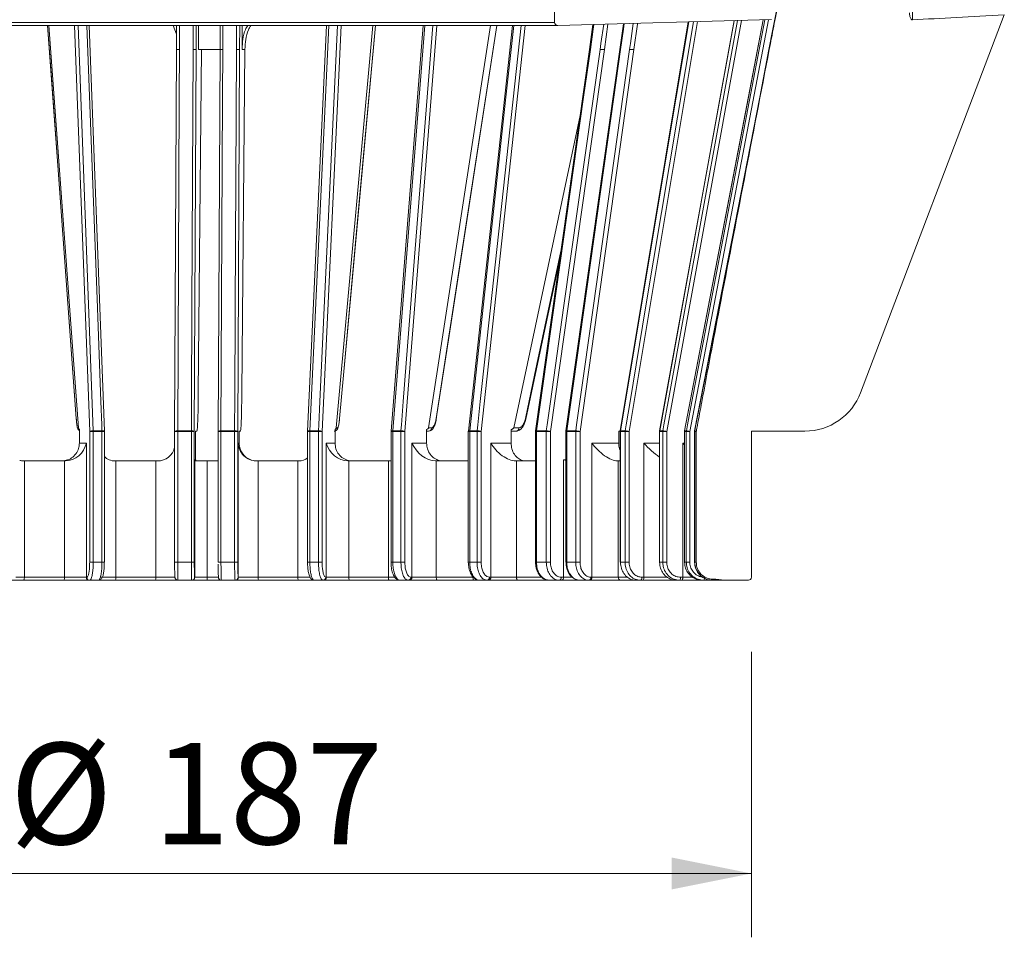
# Model space of a CAD drawing. Units: millimetres. Extents: x 100 to 724, y -1 to 752.
# Drawn here: x 448 to 613, y 506 to 660 of the extents above; entities that cross this region are included whole.
import ezdxf

# ---------------------------------------------------------------- set-up
doc = ezdxf.new("R2010")
doc.units = ezdxf.units.MM
doc.header["$LTSCALE"] = 10.7
doc.styles.add('SLDTEXTSTYLE0', font='TXT', dxfattribs={"width": 0.605})
doc.dimstyles.new('SLDDIMSTYLE0', dxfattribs={"dimtxt": 16.488606, "dimasz": 13.375, "dimexe": 0, "dimexo": 0.0625, "dimgap": 4.122151, "dimtad": 1, "dimdec": 0, "dimrnd": 1e-09, "dimzin": 12, "dimdsep": 46, "dimtxsty": 'SLDTEXTSTYLE0', "dimsah": 1, "dimcen": 0.09, "dimadec": 0, "dimazin": 3, "dimtfac": 1, "dimtdec": 0, "dimtofl": 0, "dimtmove": 0, "dimatfit": 3, "dimfxl": 0, "dimfrac": 2, "dimtolj": 1, "dimtzin": 12, "dimarcsym": 0})

# ---------------------------------------------------------------- blocks, each defined once
blk = doc.blocks.new('_D_7')
at = {"color": 7, "linetype": 'Continuous', "lineweight": 18}
for p, q in [((383.42, 553.38), (383.42, 505.99)), ((570.42, 553.84), (570.42, 505.99)), ((570.42, 516.69), (383.42, 516.69))]:
    blk.add_line(p, q, dxfattribs=at)
for points in [[(383.42, 516.69), (396.8, 514.02), (396.8, 519.37)], [(570.42, 516.69), (557.05, 519.37), (557.05, 514.02)]]:
    blk.add_solid(points, dxfattribs=at)
at = {"color": 7, "linetype": 'Continuous', "lineweight": 18, "char_height": 16.986, "attachment_point": 1, "style": 'SLDTEXTSTYLE0'}
for s, insert in [('%%c', (446.02, 538.59)), ('187', (470.08, 538.59))]:
    blk.add_mtext(s, dxfattribs=dict(at, insert=insert))

msp = doc.modelspace()

# ---------------------------------------------------------------- linework, layer by layer
at = {"color": 7, "linetype": 'Continuous', "lineweight": 18}
for p, q in [((537.42, 659.37), (537.42, 663.86)), ((588.72, 597.3), (612.82, 660.64)), ((415.92, 658.87), (537.92, 658.87)), ((416.42, 659.37), (537.42, 659.37)), ((452.62, 658.87), (457.56, 591.43)), ((461.91, 590.83), (459.36, 658.87)), ((473.42, 658.87), (474.01, 657.44)), ((474, 654.86), (474.02, 658.87)), ((477.71, 654.86), (477.71, 658.87)), ((481.32, 658.87), (481.3, 654.86)), ((485.01, 654.86), (485.01, 658.87)), ((499.17, 658.87), (495.99, 590.83)), ((500.78, 591.43), (506.94, 658.87)), ((515.35, 658.87), (509.98, 590.85)), ((516.28, 591.43), (526.67, 658.87)), ((530.34, 658.87), (522.95, 590.86)), ((537.94, 658.87), (573.76, 659.85)), ((543.84, 659.03), (543.25, 654.86)), ((548.96, 659.17), (548.35, 654.86)), ((559.83, 659.47), (548.39, 590.89)), ((567.5, 659.67), (555, 590.9)), ((572.38, 659.81), (559.21, 590.9)), ((473.69, 590.81), (474, 654.86)), ((477.3, 654.86), (476.99, 590.81)), ((478.2, 654.86), (477.66, 597.3)), ((477.71, 654.86), (481.39, 654.86)), ((481.3, 654.86), (480.99, 590.81)), ((484.59, 654.86), (484.29, 590.81)), ((485.49, 654.86), (484.96, 597.3)), ((485.01, 654.86), (485.49, 654.86)), ((543.25, 654.86), (534.21, 590.88)), ((545.75, 654.86), (536.71, 590.81)), ((548.35, 654.86), (539.32, 590.88)), ((550.72, 654.86), (541.68, 590.81)), ((573.39, 654.86), (573.41, 654.86)), ((530.57, 591.43), (541.69, 643.79)), ((457.2, 592.97), (457.2, 592.96)), ((501.35, 592.95), (501.35, 592.97)), ((457.72, 588.86), (457.72, 591.12)), ((500.59, 591.12), (500.59, 588.86)), ((515.95, 591.12), (515.95, 588.86)), ((530.12, 591.12), (530.12, 588.86)), ((459.45, 590.81), (460.04, 590.81)), ((459.45, 568.86), (459.45, 590.81)), ((460.04, 590.9), (461.5, 590.9)), ((460.04, 590.81), (460.04, 568.86)), ((461.5, 590.81), (460.04, 590.81)), ((461.5, 568.86), (461.5, 590.81)), ((461.91, 568.86), (461.91, 590.81)), ((473.69, 590.81), (473.69, 568.86)), ((473.69, 590.81), (473.69, 590.81)), ((474.21, 590.9), (476.5, 590.9)), ((474.21, 590.81), (474.21, 568.86)), ((476.5, 590.81), (474.21, 590.81)), ((476.5, 590.81), (476.5, 590.9)), ((476.5, 568.86), (476.5, 590.81)), ((476.99, 590.81), (476.5, 590.81)), ((476.99, 590.81), (476.99, 568.86)), ((477.43, 590.86), (477.21, 590.86)), ((477.21, 590.86), (477.21, 586.06)), ((480.99, 590.81), (480.99, 568.86)), ((480.99, 590.81), (480.99, 590.81)), ((481.46, 590.9), (483.75, 590.9)), ((483.75, 590.81), (481.46, 590.81)), ((481.46, 590.81), (481.46, 568.86)), ((483.75, 568.86), (483.75, 590.81)), ((484.29, 590.81), (483.75, 590.81)), ((484.29, 590.81), (484.29, 568.86)), ((484.73, 590.86), (484.51, 590.86)), ((484.51, 590.86), (484.51, 588.86)), ((495.99, 590.81), (495.99, 568.86)), ((496.37, 590.9), (497.82, 590.9)), ((497.82, 590.81), (496.37, 590.81)), ((496.37, 590.81), (496.37, 568.86)), ((498.43, 590.81), (497.82, 590.81)), ((497.82, 568.86), (497.82, 590.81)), ((498.43, 590.81), (498.43, 568.86)), ((509.98, 590.81), (509.98, 568.86)), ((510.28, 590.9), (511.64, 590.9)), ((511.64, 590.81), (510.28, 590.81)), ((510.28, 590.81), (510.28, 568.86)), ((511.64, 590.81), (512.3, 590.81)), ((511.64, 568.86), (511.64, 590.81)), ((512.3, 590.81), (512.3, 568.86)), ((516.26, 590.86), (515.95, 590.86)), ((522.94, 590.81), (522.94, 568.86)), ((523.17, 590.9), (524.41, 590.9)), ((524.41, 590.81), (523.17, 590.81)), ((523.17, 590.81), (523.17, 568.86)), ((524.41, 568.86), (524.41, 590.81)), ((524.41, 590.81), (525.1, 590.81)), ((525.1, 590.81), (525.1, 568.86)), ((530.91, 590.86), (530.12, 590.86)), ((534.21, 590.81), (534.21, 568.86)), ((536.02, 590.81), (534.37, 590.81)), ((534.37, 590.81), (534.37, 568.86)), ((534.38, 590.9), (536.02, 590.9)), ((536.02, 568.86), (536.02, 590.81)), ((536.02, 590.81), (536.71, 590.81)), ((536.71, 590.81), (536.71, 568.86)), ((539.32, 590.81), (539.32, 568.86)), ((540.95, 590.81), (539.44, 590.81)), ((539.44, 590.81), (539.44, 568.86)), ((539.45, 590.9), (540.96, 590.9)), ((540.95, 568.86), (540.95, 590.81)), ((540.95, 590.81), (541.68, 590.81)), ((541.68, 590.81), (541.68, 568.86)), ((548.18, 590.86), (548.18, 588.86)), ((548.39, 590.86), (548.18, 590.86)), ((548.38, 590.81), (548.38, 568.86)), ((549.23, 590.81), (548.46, 590.81)), ((548.46, 590.81), (548.46, 568.86)), ((548.47, 590.9), (549.24, 590.9)), ((549.23, 590.81), (549.92, 590.81)), ((549.23, 568.86), (549.23, 590.81)), ((549.92, 590.81), (549.92, 568.86)), ((554.99, 590.81), (554.99, 568.86)), ((555.56, 590.81), (555.02, 590.81)), ((555.02, 590.81), (555.02, 568.86)), ((555.03, 590.9), (555.57, 590.9)), ((555.56, 568.86), (555.56, 590.81)), ((555.56, 590.81), (556.21, 590.81)), ((556.21, 590.81), (556.21, 568.86)), ((559.2, 590.81), (559.2, 568.86)), ((559.5, 590.81), (559.21, 590.81)), ((559.21, 590.81), (559.21, 568.86)), ((559.22, 590.9), (559.51, 590.9)), ((559.5, 568.86), (559.5, 590.81)), ((559.5, 590.81), (560.08, 590.81)), ((560.08, 590.81), (560.08, 568.86)), ((560.88, 590.81), (560.88, 568.86)), ((560.92, 590.81), (560.88, 590.81)), ((560.88, 590.81), (560.88, 568.86)), ((560.88, 590.81), (560.88, 590.81)), ((560.89, 590.9), (560.93, 590.9)), ((560.92, 590.81), (561.17, 590.81)), ((560.92, 568.86), (560.92, 590.81)), ((561.17, 568.86), (561.17, 590.81)), ((570.42, 590.86), (579.38, 590.86)), ((570.42, 590.86), (570.42, 566.36)), ((457.72, 588.86), (458.89, 588.86)), ((458.89, 588.86), (458.89, 566.36)), ((484.36, 588.86), (484.51, 588.86)), ((484.36, 566.36), (484.36, 588.86)), ((499.12, 588.86), (500.59, 588.86)), ((499.12, 566.36), (499.12, 588.86)), ((513.48, 588.86), (515.95, 588.86)), ((513.48, 566.36), (513.48, 588.86)), ((526.72, 588.86), (530.12, 588.86)), ((526.72, 566.36), (526.72, 588.86)), ((543.66, 588.86), (548.18, 588.86)), ((543.66, 566.36), (543.66, 588.86)), ((552.4, 566.36), (552.4, 588.86)), ((558.91, 566.36), (558.91, 588.86)), ((448.35, 585.86), (448.49, 585.86)), ((448.49, 585.86), (448.49, 566.36)), ((455.22, 585.86), (448.49, 585.86)), ((455.22, 585.86), (455.37, 585.86)), ((455.22, 566.36), (455.22, 585.86)), ((463.71, 585.86), (463.85, 585.86)), ((463.85, 585.86), (463.85, 566.36)), ((470.55, 585.86), (463.85, 585.86)), ((470.55, 585.86), (470.83, 585.86)), ((470.55, 566.36), (470.55, 585.86)), ((477.07, 586.06), (477.21, 586.06)), ((477.07, 566.36), (477.07, 586.06)), ((477.29, 585.86), (479.14, 585.86)), ((479.14, 585.86), (480.89, 585.86)), ((479.14, 585.86), (479.14, 566.36)), ((480.99, 585.89), (480.89, 585.86)), ((487.43, 585.86), (487.71, 585.86)), ((487.71, 585.86), (487.71, 566.36)), ((494.36, 585.86), (487.71, 585.86)), ((494.36, 585.86), (494.51, 585.86)), ((494.36, 566.36), (494.36, 585.86)), ((502.76, 585.86), (502.9, 585.86)), ((502.9, 585.86), (502.9, 566.36)), ((509.53, 585.86), (502.9, 585.86)), ((509.53, 585.86), (509.67, 585.86)), ((509.53, 566.36), (509.53, 585.86)), ((517.44, 585.86), (517.57, 585.86)), ((517.57, 585.86), (517.57, 566.36)), ((522.94, 585.86), (517.57, 585.86)), ((530.88, 585.86), (531, 585.86)), ((531, 585.86), (531, 566.36)), ((534.21, 585.86), (531, 585.86)), ((538.91, 566.36), (538.91, 586.06)), ((547.9, 585.86), (548.09, 585.86)), ((548.09, 585.86), (548.09, 566.36)), ((548.38, 585.86), (548.09, 585.86)), ((459.45, 568.86), (460.04, 568.86)), ((460.04, 568.86), (461.5, 568.86)), ((474.21, 568.86), (476.5, 568.86)), ((476.99, 568.86), (476.5, 568.86)), ((481.46, 568.86), (483.75, 568.86)), ((484.29, 568.86), (483.75, 568.86)), ((496.37, 568.86), (497.82, 568.86)), ((497.82, 568.86), (498.43, 568.86)), ((510.28, 568.86), (511.64, 568.86)), ((511.64, 568.86), (512.3, 568.86)), ((523.17, 568.86), (524.41, 568.86)), ((524.41, 568.86), (525.1, 568.86)), ((534.37, 568.86), (536.02, 568.86)), ((536.02, 568.86), (536.71, 568.86)), ((539.44, 568.86), (540.95, 568.86)), ((540.95, 568.86), (541.68, 568.86)), ((548.46, 568.86), (548.38, 568.86)), ((548.46, 568.86), (549.23, 568.86)), ((549.23, 568.86), (549.92, 568.86)), ((555.02, 568.86), (554.99, 568.86)), ((555.02, 568.86), (555.56, 568.86)), ((555.56, 568.86), (556.21, 568.86)), ((559.21, 568.86), (559.2, 568.86)), ((559.21, 568.86), (559.5, 568.86)), ((559.5, 568.86), (560.08, 568.86)), ((560.88, 568.86), (560.92, 568.86)), ((560.88, 568.86), (560.88, 568.86)), ((560.92, 568.86), (561.17, 568.86)), ((448.49, 566.36), (455.22, 566.36)), ((455.22, 566.36), (458.89, 566.36)), ((458.89, 566.36), (458.97, 566.36)), ((463.85, 566.36), (470.55, 566.36)), ((477.05, 566.36), (477.07, 566.36)), ((477.07, 566.36), (479.14, 566.36)), ((484.35, 566.36), (484.36, 566.36)), ((484.36, 566.36), (487.71, 566.36)), ((487.71, 566.36), (494.36, 566.36)), ((499.03, 566.36), (499.12, 566.36)), ((499.12, 566.36), (502.9, 566.36)), ((502.9, 566.36), (509.53, 566.36)), ((513.32, 566.36), (513.48, 566.36)), ((513.48, 566.36), (517.57, 566.36)), ((517.57, 566.36), (523.71, 566.36)), ((526.5, 566.36), (526.72, 566.36)), ((526.72, 566.36), (531, 566.36)), ((538.53, 566.36), (538.91, 566.36)), ((543.49, 566.36), (543.66, 566.36)), ((543.66, 566.36), (548.09, 566.36)), ((552.06, 566.36), (552.4, 566.36)), ((558.54, 566.36), (558.91, 566.36)), ((448.33, 565.86), (446.28, 565.86)), ((455.11, 565.86), (448.33, 565.86)), ((459.38, 565.86), (455.11, 565.86)), ((459.46, 565.86), (459.38, 565.86)), ((460.93, 565.86), (459.46, 565.86)), ((463.78, 565.86), (460.93, 565.86)), ((470.51, 565.86), (463.78, 565.86)), ((474.25, 565.86), (470.51, 565.86)), ((476.55, 565.86), (474.25, 565.86)), ((476.57, 565.86), (476.55, 565.86)), ((479.15, 565.86), (476.57, 565.86)), ((481.55, 565.86), (479.15, 565.86)), ((483.85, 565.86), (481.55, 565.86)), ((483.86, 565.86), (483.85, 565.86)), ((487.77, 565.86), (483.86, 565.86)), ((494.46, 565.86), (487.77, 565.86)), ((497.09, 565.86), (494.46, 565.86)), ((498.54, 565.86), (497.09, 565.86)), ((498.64, 565.86), (498.54, 565.86)), ((503.04, 565.86), (498.64, 565.86)), ((509.71, 565.86), (503.04, 565.86)), ((511.49, 565.86), (509.71, 565.86)), ((512.86, 565.86), (511.49, 565.86)), ((513.02, 565.86), (512.86, 565.86)), ((517.79, 565.86), (513.02, 565.86)), ((523.97, 565.86), (517.79, 565.86)), ((524.84, 565.86), (523.97, 565.86)), ((526.08, 565.86), (524.84, 565.86)), ((526.31, 565.86), (526.08, 565.86)), ((531.3, 565.86), (526.31, 565.86)), ((536.58, 565.86), (531.3, 565.86)), ((538.18, 565.86), (536.52, 565.86)), ((538.56, 565.86), (538.18, 565.86)), ((541.59, 565.86), (538.56, 565.86)), ((543.14, 565.86), (541.63, 565.86)), ((543.32, 565.86), (543.14, 565.86)), ((548.48, 565.86), (543.32, 565.86)), ((551.07, 565.86), (548.48, 565.86)), ((551.8, 565.86), (551.03, 565.86)), ((552.14, 565.86), (551.8, 565.86)), ((557.03, 565.86), (552.14, 565.86)), ((557.87, 565.86), (557.03, 565.86)), ((558.36, 565.86), (557.82, 565.86)), ((558.73, 565.86), (558.36, 565.86)), ((562.2, 565.86), (558.73, 565.86)), ((562.44, 565.86), (562.15, 565.86)), ((562.83, 565.86), (562.44, 565.86)), ((563.89, 565.86), (562.83, 565.86)), ((563.92, 565.86), (563.88, 565.86)), ((564.45, 565.86), (563.92, 565.86)), ((565.91, 565.86), (564.45, 566.01)), ((565.91, 565.86), (564.45, 565.86)), ((565.91, 565.86), (569.92, 565.86))]:
    msp.add_line(p, q, dxfattribs=at)
at = {"color": 8, "linetype": 'Continuous', "lineweight": 18}
for p, q in [((459.45, 590.81), (456.9, 658.87)), ((477.32, 658.87), (477.3, 654.86)), ((484.61, 658.87), (484.59, 654.86)), ((501.61, 658.87), (498.43, 590.81)), ((517.68, 658.87), (512.3, 590.81)), ((532.5, 658.87), (525.1, 590.81)), ((546.35, 659.1), (545.75, 654.86)), ((561.38, 659.51), (549.92, 590.81)), ((568.73, 659.71), (556.21, 590.81)), ((573.28, 659.83), (560.08, 590.81)), ((461.91, 590.81), (461.5, 590.81)), ((473.69, 590.81), (474.21, 590.81)), ((480.99, 590.81), (481.46, 590.81)), ((495.99, 590.81), (496.37, 590.81)), ((510.28, 590.81), (509.98, 590.81)), ((523.17, 590.81), (522.94, 590.81)), ((534.37, 590.81), (534.21, 590.81)), ((539.44, 590.81), (539.32, 590.81)), ((548.46, 590.81), (548.38, 590.81)), ((555.02, 590.81), (554.99, 590.81)), ((559.21, 590.81), (559.2, 590.81)), ((552.4, 588.86), (554.99, 588.86)), ((558.91, 588.86), (559.2, 588.86)), ((538.91, 586.06), (539.32, 586.06)), ((461.91, 568.86), (461.5, 568.86)), ((473.69, 568.86), (474.21, 568.86)), ((480.99, 568.86), (481.46, 568.86)), ((495.99, 568.86), (496.37, 568.86)), ((510.28, 568.86), (509.98, 568.86)), ((523.17, 568.86), (522.94, 568.86)), ((534.37, 568.86), (534.21, 568.86)), ((539.44, 568.86), (539.32, 568.86)), ((447.07, 566.36), (448.49, 566.36)), ((461.29, 566.36), (463.85, 566.36)), ((470.55, 566.36), (473.76, 566.36)), ((479.14, 566.36), (481.07, 566.36)), ((494.36, 566.36), (496.45, 566.36)), ((509.53, 566.36), (510.64, 566.36)), ((531, 566.36), (535.27, 566.36)), ((538.91, 566.36), (540.4, 566.36)), ((548.09, 566.36), (549.67, 566.36)), ((552.4, 566.36), (556.33, 566.36)), ((558.91, 566.36), (560.56, 566.36))]:
    msp.add_line(p, q, dxfattribs=at)
at = {"color": 7, "linetype": 'Continuous', "lineweight": 18, "flags": 128}
for points in [[(574.98, 663.15), (574.79, 662.17), (574.02, 658.24), (573.36, 654.86)], [(573.39, 654.86), (573.58, 655.84), (574.35, 659.76), (575.01, 663.15)], [(452.38, 658.87), (452.97, 650.82), (457.2, 592.96)], [(501.35, 592.95), (502.63, 606.91), (507.37, 658.87)], [(517.57, 592.91), (519.72, 606.88), (527.74, 658.87)], [(474.51, 654.86), (474.47, 646.84), (474.21, 590.9)], [(476.5, 590.9), (476.5, 591.89), (476.52, 595.81), (476.59, 611.52), (476.8, 654.86)], [(481.77, 654.86), (481.73, 646.84), (481.46, 590.9)], [(483.75, 590.9), (483.75, 591.89), (483.77, 595.81), (483.85, 611.51), (484.06, 654.86)], [(543.41, 654.86), (542.28, 646.84), (534.38, 590.9)], [(536.02, 590.9), (536.16, 591.89), (536.72, 595.81), (538.93, 611.52), (545.05, 654.86)], [(548.48, 654.86), (547.35, 646.84), (539.45, 590.9)], [(540.96, 590.9), (541.1, 591.89), (541.65, 595.81), (543.87, 611.51), (549.99, 654.86)], [(573.36, 654.86), (571.8, 646.84), (560.89, 590.9)], [(560.93, 590.9), (561.12, 591.89), (561.89, 595.81), (564.95, 611.52), (573.39, 654.86)], [(532.57, 592.88), (535.54, 606.84), (538.33, 619.99)], [(517.57, 592.91), (517.57, 592.94), (517.55, 592.97)], [(457.43, 591.43), (457.51, 591.43), (457.56, 591.43)], [(500.78, 591.43), (500.93, 591.43), (501.01, 591.43)], [(516.28, 591.43), (516.62, 591.43), (516.83, 591.43)], [(530.57, 591.43), (531.12, 591.43), (531.44, 591.43)], [(448.49, 566.36), (448.49, 566.26), (448.48, 566.16), (448.46, 566.08), (448.44, 566), (448.42, 565.94), (448.39, 565.89), (448.36, 565.87), (448.33, 565.86)], [(503.04, 565.86), (503.01, 565.87), (502.99, 565.89), (502.96, 565.94), (502.94, 566), (502.92, 566.08), (502.91, 566.16), (502.9, 566.26), (502.9, 566.36)], [(509.71, 565.86), (509.68, 565.87), (509.64, 565.89), (509.61, 565.94), (509.58, 566), (509.56, 566.08), (509.55, 566.16), (509.54, 566.26), (509.53, 566.36)], [(517.79, 565.86), (517.75, 565.87), (517.71, 565.89), (517.67, 565.94), (517.63, 566), (517.61, 566.08), (517.59, 566.16), (517.57, 566.26), (517.57, 566.36)], [(523.97, 565.86), (523.92, 565.87), (523.87, 565.89), (523.82, 565.94), (523.78, 566), (523.75, 566.08), (523.73, 566.16), (523.71, 566.26), (523.71, 566.36)], [(531.3, 565.86), (531.24, 565.87), (531.19, 565.89), (531.14, 565.94), (531.09, 566), (531.05, 566.08), (531.03, 566.16), (531.01, 566.26), (531, 566.36)], [(551.8, 565.86), (551.85, 565.87), (551.9, 565.89), (551.94, 565.94), (551.98, 566), (552.02, 566.08), (552.04, 566.16), (552.05, 566.26), (552.06, 566.36)], [(552.14, 565.86), (552.19, 565.87), (552.24, 565.89), (552.29, 565.94), (552.33, 566), (552.36, 566.08), (552.38, 566.16), (552.4, 566.26), (552.4, 566.36)], [(558.36, 565.86), (558.4, 565.87), (558.43, 565.89), (558.46, 565.94), (558.49, 566), (558.51, 566.08), (558.53, 566.16), (558.54, 566.26), (558.54, 566.36)], [(558.73, 565.86), (558.77, 565.87), (558.8, 565.89), (558.83, 565.94), (558.86, 566), (558.88, 566.08), (558.9, 566.16), (558.91, 566.26), (558.91, 566.36)]]:
    msp.add_lwpolyline(points, dxfattribs=at)
at = {"color": 8, "linetype": 'Continuous', "lineweight": 18, "flags": 128}
for points in [[(452.38, 658.87), (454.37, 631.58), (457.2, 592.97)], [(457.49, 658.87), (457.94, 646.84), (460.04, 590.9)], [(461.5, 590.9), (461.46, 591.89), (461.32, 595.81), (460.73, 611.52), (458.95, 658.87)], [(474.53, 658.87), (474.52, 658.24), (474.51, 654.86)], [(476.8, 654.86), (476.8, 655.84), (476.82, 658.87)], [(481.79, 658.87), (481.79, 658.24), (481.77, 654.86)], [(484.06, 654.86), (484.06, 655.84), (484.08, 658.87)], [(499.55, 658.87), (498.99, 646.84), (496.37, 590.9)], [(497.82, 590.9), (497.87, 591.89), (498.05, 595.81), (498.79, 611.52), (501, 658.87)], [(501.35, 592.97), (502.01, 600.23), (504.66, 629.25), (507.36, 658.87)], [(515.64, 658.87), (514.7, 646.84), (510.28, 590.9)], [(511.64, 590.9), (511.72, 591.89), (512.03, 595.81), (513.27, 611.52), (517.01, 658.87)], [(517.55, 592.97), (518.67, 600.23), (523.14, 629.25), (527.71, 658.87)], [(530.56, 658.87), (529.25, 646.84), (523.17, 590.9)], [(524.41, 590.9), (524.52, 591.89), (524.94, 595.81), (526.65, 611.52), (531.8, 658.87)], [(544, 659.04), (543.89, 658.24), (543.41, 654.86)], [(545.05, 654.86), (545.19, 655.84), (545.64, 659.08)], [(559.9, 659.47), (557.8, 646.84), (548.47, 590.9)], [(549.09, 659.17), (548.96, 658.24), (548.48, 654.86)], [(549.24, 590.9), (549.4, 591.89), (550.06, 595.81), (552.68, 611.52), (560.68, 659.49)], [(549.99, 654.86), (550.13, 655.84), (550.61, 659.22)], [(551.34, 659.24), (551.32, 659.11), (550.72, 654.86)], [(567.53, 659.68), (565.2, 646.84), (555.03, 590.9)], [(555.57, 590.9), (555.75, 591.89), (556.46, 595.81), (559.31, 611.52), (568.07, 659.69)], [(572.39, 659.81), (569.91, 646.84), (559.22, 590.9)], [(559.51, 590.9), (559.69, 591.89), (560.44, 595.81), (563.45, 611.52), (572.68, 659.82)], [(532.52, 592.97), (534.06, 600.23), (538.47, 621.01)], [(461.91, 590.83), (461.91, 590.83), (461.9, 590.84), (461.87, 590.86), (461.82, 590.88), (461.76, 590.89), (461.68, 590.9), (461.59, 590.9), (461.5, 590.9)], [(496.37, 590.9), (496.28, 590.9), (496.19, 590.9), (496.12, 590.89), (496.06, 590.88), (496.02, 590.86), (495.99, 590.84), (495.99, 590.83)], [(539.45, 590.9), (539.39, 590.9), (539.35, 590.9), (539.33, 590.89), (539.32, 590.88)], [(555.03, 590.9), (555, 590.9), (555, 590.9)], [(559.22, 590.9), (559.21, 590.9), (559.21, 590.9)]]:
    msp.add_lwpolyline(points, dxfattribs=at)
at = {"color": 7, "linetype": 'Continuous', "lineweight": 18}
for centre, radius, start, end in [((537.92, 659.37), 0.5, 180, 271.5592), ((579.38, 600.86), 10, 270, 339.17), ((532.47, 592.88), 0.108, 357.7125, 58.9328), ((516.25, 591.44), 0.586, 271.1988, 358.6076), ((530.87, 591.42), 0.567, 273.2387, 0.5802), ((459.94, 589.65), 1.25, 85.4461, 112.9832), ((457.59, 590.81), 2.45, 359.9921, 2.2306), ((458.82, 590.81), 2.68, 359.9928, 2.0375), ((461.41, 590.81), 0.5, 0, 2.1459), ((474.07, 590.19), 0.726, 79.3142, 121.6903), ((459.01, 590.81), 15.2, 359.9987, 0.3591), ((476.61, 590.14), 0.768, 59.857, 98.3802), ((481.35, 590.26), 0.654, 79.7673, 123.0712), ((490.56, 590.81), 9.1, 179.4003, 180.0022), ((483.88, 590.07), 0.842, 60.9639, 98.9456), ((489.8, 590.81), 6.06, 179.0986, 180.0033), ((496.49, 590.81), 0.5, 177.3217, 180), ((498.5, 590.81), 2.13, 177.4316, 180.0089), ((497.91, 589.51), 1.4, 68.3503, 93.7609), ((499.8, 590.81), 1.98, 177.2406, 180.0095), ((510.48, 590.81), 0.5, 175.4868, 180), ((511.52, 590.81), 1.24, 175.5981, 180.0136), ((511.7, 588.97), 1.94, 71.843, 91.6709), ((512.83, 590.81), 1.19, 175.4186, 180.0139), ((523.44, 590.81), 0.5, 173.7971, 180), ((524.07, 590.81), 0.898, 173.9028, 180.0156), ((524.42, 588.42), 2.49, 74.0539, 90.2221), ((525.28, 590.81), 0.875, 173.7404, 180.0156), ((534.71, 590.81), 0.5, 171.957, 180), ((535.09, 590.81), 0.725, 172.4344, 180.0147), ((535.94, 587.73), 3.17, 75.8065, 88.4173), ((536.72, 590.81), 0.705, 172.2187, 180.0144), ((539.82, 590.81), 0.5, 171.9664, 180), ((540.11, 590.81), 0.667, 171.7707, 180.0134), ((541.6, 590.81), 0.651, 171.5741, 180.0129), ((540.91, 587.82), 3.08, 75.6736, 89.1752), ((548.88, 590.81), 0.5, 170.5302, 180), ((549.04, 590.81), 0.584, 170.5951, 180.0094), ((549.81, 590.81), 0.578, 170.4948, 180.009), ((549.06, 587.14), 3.77, 76.7683, 87.243), ((555.49, 590.81), 0.5, 169.6987, 180), ((555.56, 590.81), 0.537, 169.7417, 180.0051), ((556.09, 590.81), 0.533, 169.6721, 180.0047), ((555.24, 586.52), 4.4, 77.2812, 85.7108), ((559.7, 590.81), 0.5, 169.1771, 180), ((559.72, 590.81), 0.51, 169.1987, 180.0016), ((560.01, 590.81), 0.508, 169.1615, 180.0013), ((558.84, 585.05), 5.89, 77.766, 83.4689), ((561.38, 590.81), 0.5, 168.9624, 180), ((561.38, 590.81), 0.5, 168.9822, 180), ((561.42, 590.81), 0.5, 168.9767, 180), ((563.08, 600.86), 10.19, 257.8124, 259.2107), ((561.42, 590.81), 0.251, 169.4364, 180), ((454.61, 566.24), 0.622, 322.1227, 10.9098), ((459.38, 566.35), 0.495, 179.4652, 269.455), ((459.46, 566.35), 0.495, 179.4652, 269.455), ((462.93, 566.23), 0.928, 335.9792, 7.5817), ((468.75, 566.23), 1.8, 347.9863, 3.9522), ((476.55, 566.36), 0.5, 270.0086, 0.0086), ((476.57, 566.36), 0.5, 270.0086, 0.0086), ((483.85, 566.36), 0.5, 270.0086, 0.0086), ((483.86, 566.36), 0.5, 270.0086, 0.0086), ((488.81, 566.23), 1.1, 173.5702, 200.0239), ((495.08, 566.24), 0.731, 170.5223, 211.2914), ((498.54, 566.35), 0.493, 270.8632, 0.838), ((498.63, 566.35), 0.493, 270.8632, 0.838), ((512.84, 566.34), 0.48, 272.6803, 2.4503), ((513, 566.34), 0.48, 272.6803, 2.4503), ((526.04, 566.32), 0.463, 275.8054, 4.8154), ((526.26, 566.32), 0.463, 275.8054, 4.8154), ((538.09, 566.29), 0.445, 282.3434, 8.4771), ((538.47, 566.29), 0.445, 282.3434, 8.4771), ((543.05, 566.29), 0.445, 282.3434, 8.4771), ((543.22, 566.29), 0.445, 282.3434, 8.4771), ((548.54, 566.31), 0.456, 173.9992, 262.3601), ((561.82, 566.24), 0.732, 328.7598, 9.4654), ((569.92, 566.36), 0.5, 270, 0), ((564.98, 566), 1.06, 178.6835, 187.6194), ((565.38, 565.99), 0.933, 178.6668, 187.972)]:
    msp.add_arc(centre, radius, start, end, dxfattribs=at)
at = {"color": 8, "linetype": 'Continuous', "lineweight": 18}
for centre, radius, start, end in [((458.03, 591.46), 0.6, 182.6552, 238.9255), ((500.41, 591.45), 0.599, 287.1442, 357.4401), ((510.2, 590.49), 0.417, 78.7969, 122.2081), ((523.11, 590.62), 0.293, 77.1837, 123.5727), ((534.33, 590.68), 0.225, 77.9566, 119.9834), ((548.44, 590.81), 0.0928, 75.7174, 124.3572), ((562.63, 566.05), 0.277, 316.3001, 1.3386)]:
    msp.add_arc(centre, radius, start, end, dxfattribs=at)
at = {"color": 7, "linetype": 'Continuous', "lineweight": 18}
for centre, major_axis, ratio, start_param, end_param in [((1102.12, 654.86), (543.47, 0), 0.024472, 2.691303, 2.76151), ((455.94, 588.86), (2.32, 2.32), 0.823026, 3.830217, 5.401013), ((470.76, 588.86), (2.15, -2.15), 0.97582, 5.510025, 6.842792), ((487.35, 588.86), (2.15, -2.15), 0.97582, 3.939228, 5.510025), ((502.04, 588.86), (-2.36, 2.36), 0.782776, 0.906647, 2.477443), ((516.22, 588.86), (2.51, -2.51), 0.65062, 4.135578, 5.706374), ((529.21, 588.86), (-2.65, 2.65), 0.532711, 1.081323, 2.65212), ((545.73, 588.86), (2.79, -2.79), 0.399948, 4.331927, 5.902724), ((553.95, 588.86), (2.89, -2.89), 0.27832, 4.440938, 5.336725), ((559.99, 588.86), (2.95, -2.95), 0.186221, 4.528277, 4.628825), ((464.29, 588.86), (2.32, 2.32), 0.823026, 3.109224, 3.830217), ((493.79, 588.86), (2.36, -2.36), 0.782776, 5.619036, 6.200345), ((449.43, 588.86), (2.47, 2.47), 0.686026, 3.49993, 3.742879), ((508.45, 588.86), (2.51, -2.51), 0.65062, 5.706374, 5.822369), ((579.08, 566.36), (20.43, 0), 0.024472, 3.875888, 3.91384)]:
    msp.add_ellipse(centre, major_axis=major_axis, ratio=ratio, start_param=start_param, end_param=end_param, dxfattribs=at)
for points, knots in [([(597.03, 667.93), (597.08, 667.76), (597.2, 667.42), (597.31, 666.46), (597.39, 665.18), (597.42, 663.62), (597.44, 661.82), (597.44, 660.47), (597.44, 659.79)], [0, 0, 0, 0, 0.164773, 0.334316, 0.499062, 0.668603, 0.831976, 1, 1, 1, 1]), ([(573.41, 654.86), (573.47, 655.17), (573.78, 656.78), (574.32, 659.55), (574.79, 662), (575.02, 663.15)], [0, 0, 0, 0, 0.11192, 0.585408, 1, 1, 1, 1]), ([(597.44, 659.79), (597.41, 659.79), (597.37, 659.79), (597.29, 659.83), (597.18, 659.94), (597.03, 660.22), (596.94, 660.6), (596.93, 660.9), (596.92, 661.01)], [0, 0, 0, 0, 0.0476297, 0.0949983, 0.1807789, 0.3549608, 0.7673879, 1, 1, 1, 1]), ([(485.01, 654.86), (485.06, 656.01), (485.11, 657.44), (485.82, 658.64), (485.96, 658.87)], [0, 0, 0, 0, 0.805552, 1, 1, 1, 1]), ([(486.48, 658.87), (486.33, 658.62), (485.62, 657.39), (485.55, 655.98), (485.49, 654.86)], [0, 0, 0, 0, 0.203248, 1, 1, 1, 1]), ([(474, 654.86), (474, 654.86), (474.01, 654.86), (474.09, 654.86), (474.22, 654.86), (474.37, 654.86), (474.47, 654.86), (474.51, 654.86)], [0, 0, 0, 0, 0.213274, 0.426612, 0.638063, 0.845727, 1, 1, 1, 1]), ([(476.8, 654.86), (476.85, 654.86), (476.96, 654.86), (477.11, 654.86), (477.23, 654.86), (477.29, 654.86), (477.29, 654.86), (477.3, 654.86)], [0, 0, 0, 0, 0.213305, 0.426543, 0.641641, 0.860561, 1, 1, 1, 1]), ([(481.3, 654.86), (481.3, 654.86), (481.31, 654.86), (481.39, 654.86), (481.52, 654.86), (481.66, 654.86), (481.74, 654.86), (481.77, 654.86)], [0, 0, 0, 0, 0.223353, 0.446773, 0.66822, 0.885708, 1, 1, 1, 1]), ([(484.06, 654.86), (484.11, 654.86), (484.22, 654.86), (484.38, 654.86), (484.5, 654.86), (484.58, 654.86), (484.59, 654.86), (484.59, 654.86)], [0, 0, 0, 0, 0.2032943, 0.4065397, 0.611241, 0.8194329, 1, 1, 1, 1]), ([(545.05, 654.86), (545.09, 654.86), (545.18, 654.86), (545.34, 654.86), (545.51, 654.86), (545.65, 654.86), (545.73, 654.86), (545.75, 654.86)], [0, 0, 0, 0, 0.2133045, 0.4265431, 0.6416407, 0.8605611, 1, 1, 1, 1]), ([(549.99, 654.86), (550.03, 654.86), (550.12, 654.86), (550.28, 654.86), (550.45, 654.86), (550.6, 654.86), (550.69, 654.86), (550.72, 654.86)], [0, 0, 0, 0, 0.203294, 0.40654, 0.611241, 0.819433, 1, 1, 1, 1]), ([(561.18, 590.85), (561.24, 591.18), (561.54, 592.82), (562.83, 599.7), (566.82, 620.71), (570.62, 640.4), (573.41, 654.86)], [0, 0, 0, 0, 0.015347, 0.076733, 0.32228, 1, 1, 1, 1]), ([(477.43, 590.86), (477.46, 590.97), (477.51, 591.19), (477.59, 592.92), (477.64, 595.09), (477.65, 596.71), (477.66, 597.3)], [0, 0, 0, 0, 0.279366, 0.558734, 0.838074, 1, 1, 1, 1]), ([(484.73, 590.86), (484.75, 590.97), (484.81, 591.19), (484.88, 592.92), (484.93, 595.09), (484.95, 596.71), (484.96, 597.3)], [0, 0, 0, 0, 0.2797013, 0.5594097, 0.8389262, 1, 1, 1, 1]), ([(457.2, 592.97), (457.22, 592.73), (457.26, 592.25), (457.32, 591.73), (457.38, 591.46), (457.41, 591.44), (457.43, 591.43)], [0, 0, 0, 0, 0.276488, 0.55294, 0.830523, 1, 1, 1, 1]), ([(457.2, 592.96), (457.2, 592.94), (457.22, 592.63), (457.27, 592.1), (457.34, 591.63), (457.39, 591.38), (457.46, 591.21), (457.57, 591.04), (457.67, 590.98), (457.72, 590.94)], [0, 0, 0, 0, 0.025332, 0.30846, 0.598715, 0.758831, 0.876138, 0.941671, 1, 1, 1, 1]), ([(500.42, 590.87), (500.46, 590.87), (500.57, 590.86), (500.74, 590.94), (500.89, 591.06), (501, 591.21), (501.1, 591.42), (501.19, 591.76), (501.29, 592.3), (501.33, 592.77), (501.35, 592.96)], [0, 0, 0, 0, 0.034558, 0.108794, 0.17551, 0.246874, 0.34695, 0.564019, 0.822023, 1, 1, 1, 1]), ([(501.01, 591.43), (501.04, 591.45), (501.11, 591.51), (501.22, 591.92), (501.3, 592.45), (501.33, 592.83), (501.35, 592.97)], [0, 0, 0, 0, 0.2809293, 0.5619338, 0.8410643, 1, 1, 1, 1]), ([(516.26, 590.86), (516.39, 590.88), (516.64, 590.91), (516.95, 591.17), (517.21, 591.56), (517.44, 592.19), (517.57, 592.79), (517.6, 593.13), (517.6, 593.15)], [0, 0, 0, 0, 0.138445, 0.272321, 0.459039, 0.715511, 0.984523, 1, 1, 1, 1]), ([(516.83, 591.43), (516.91, 591.45), (517.07, 591.51), (517.3, 591.92), (517.46, 592.45), (517.53, 592.83), (517.55, 592.97)], [0, 0, 0, 0, 0.280929, 0.561934, 0.841064, 1, 1, 1, 1]), ([(530.92, 590.87), (530.94, 590.87), (531.15, 590.83), (531.53, 591.01), (531.97, 591.39), (532.33, 592.02), (532.54, 592.6), (532.59, 592.97), (532.59, 593.02)], [0, 0, 0, 0, 0.026726, 0.229393, 0.442561, 0.686767, 0.958679, 1, 1, 1, 1]), ([(531.44, 591.43), (531.56, 591.45), (531.81, 591.51), (532.15, 591.92), (532.39, 592.45), (532.49, 592.83), (532.52, 592.97)], [0, 0, 0, 0, 0.280929, 0.561934, 0.841064, 1, 1, 1, 1]), ([(457.56, 591.43), (457.56, 591.41), (457.57, 591.38), (457.59, 591.29), (457.64, 591.2), (457.69, 591.15), (457.72, 591.12)], [0, 0, 0, 0, 0.0545544, 0.1498924, 0.5141387, 1, 1, 1, 1]), ([(500.59, 591.12), (500.61, 591.14), (500.66, 591.18), (500.71, 591.24), (500.75, 591.3), (500.77, 591.35), (500.78, 591.41), (500.78, 591.42), (500.78, 591.43)], [0, 0, 0, 0, 0.373964, 0.616664, 0.77436, 0.933122, 0.984387, 1, 1, 1, 1]), ([(515.95, 591.12), (515.99, 591.14), (516.06, 591.18), (516.15, 591.24), (516.22, 591.3), (516.26, 591.35), (516.27, 591.41), (516.28, 591.42), (516.28, 591.43)], [0, 0, 0, 0, 0.373964, 0.616664, 0.77436, 0.933122, 0.984387, 1, 1, 1, 1]), ([(530.12, 591.12), (530.18, 591.14), (530.28, 591.18), (530.4, 591.24), (530.49, 591.3), (530.54, 591.35), (530.57, 591.41), (530.57, 591.42), (530.57, 591.43)], [0, 0, 0, 0, 0.373964, 0.616664, 0.77436, 0.933122, 0.984387, 1, 1, 1, 1]), ([(454.79, 585.86), (455.12, 585.89), (455.77, 585.96), (456.65, 586.47), (457.31, 587.23), (457.67, 588.08), (457.7, 588.63), (457.72, 588.86)], [0, 0, 0, 0, 0.214763, 0.429532, 0.644161, 0.858746, 1, 1, 1, 1]), ([(484.51, 588.86), (484.54, 588.52), (484.61, 587.85), (485.12, 586.95), (485.88, 586.27), (486.72, 585.91), (487.28, 585.87), (487.5, 585.86)], [0, 0, 0, 0, 0.214085, 0.428167, 0.642343, 0.856844, 1, 1, 1, 1]), ([(500.59, 588.86), (500.62, 588.52), (500.68, 587.84), (501.18, 586.95), (501.92, 586.27), (502.73, 585.91), (503.27, 585.87), (503.48, 585.86)], [0, 0, 0, 0, 0.21461, 0.42922, 0.643817, 0.858402, 1, 1, 1, 1]), ([(515.95, 588.86), (515.98, 588.52), (516.04, 587.84), (516.51, 586.95), (517.2, 586.27), (517.96, 585.91), (518.46, 585.87), (518.66, 585.86)], [0, 0, 0, 0, 0.21461, 0.42922, 0.643817, 0.858402, 1, 1, 1, 1]), ([(530.12, 588.86), (530.15, 588.52), (530.2, 587.84), (530.63, 586.95), (531.25, 586.27), (531.93, 585.91), (532.38, 585.87), (532.56, 585.86)], [0, 0, 0, 0, 0.21461, 0.42922, 0.643817, 0.858402, 1, 1, 1, 1]), ([(548.18, 588.86), (548.19, 588.51), (548.21, 588.07), (548.35, 587.69), (548.38, 587.61)], [0, 0, 0, 0, 0.773664, 1, 1, 1, 1]), ([(477.29, 585.86), (477.25, 585.87), (477.12, 585.89), (477.07, 586), (477.07, 586.06), (477.07, 586.06)], [0, 0, 0, 0, 0.359625, 0.990219, 1, 1, 1, 1]), ([(477.21, 586.06), (477.22, 586.03), (477.22, 585.99), (477.25, 585.94), (477.27, 585.91), (477.28, 585.91)], [0, 0, 0, 0, 0.395675, 0.791348, 1, 1, 1, 1]), ([(539.32, 585.94), (539.18, 585.97), (539.03, 586.01), (538.91, 586.06), (538.91, 586.06)], [0, 0, 0, 0, 0.979089, 1, 1, 1, 1]), ([(458.97, 566.36), (459, 566.37), (459.09, 566.4), (459.23, 566.7), (459.35, 567.26), (459.43, 568.01), (459.44, 568.58), (459.45, 568.86)], [0, 0, 0, 0, 0.141251, 0.355946, 0.570633, 0.785317, 1, 1, 1, 1]), ([(460.04, 568.86), (460.03, 568.52), (460.02, 567.84), (459.92, 566.95), (459.77, 566.27), (459.61, 565.91), (459.5, 565.87), (459.46, 565.86)], [0, 0, 0, 0, 0.214685, 0.429369, 0.644056, 0.85875, 1, 1, 1, 1]), ([(460.93, 565.87), (460.95, 565.86), (461.07, 565.85), (461.26, 565.94), (461.44, 566.11), (461.6, 566.38), (461.73, 566.8), (461.85, 567.51), (461.91, 568.25), (461.9, 568.71), (461.9, 568.87)], [0, 0, 0, 0, 0.018463, 0.099571, 0.176452, 0.282837, 0.472685, 0.679023, 0.894892, 1, 1, 1, 1]), ([(460.93, 565.86), (460.99, 565.89), (461.12, 565.96), (461.29, 566.47), (461.42, 567.23), (461.49, 568.08), (461.5, 568.64), (461.5, 568.86)], [0, 0, 0, 0, 0.214703, 0.429406, 0.644107, 0.858801, 1, 1, 1, 1]), ([(473.69, 568.86), (473.69, 568.56), (473.69, 567.97), (473.7, 567.19), (473.72, 566.59), (473.73, 566.4), (473.76, 566.25), (473.79, 566.16), (473.84, 566.06), (473.94, 565.95), (474.09, 565.87), (474.2, 565.86), (474.25, 565.86)], [0, 0, 0, 0, 0.19524, 0.395465, 0.5967, 0.803159, 0.840937, 0.863875, 0.890899, 0.925076, 0.963699, 1, 1, 1, 1]), ([(474.21, 568.86), (474.21, 568.52), (474.21, 567.85), (474.22, 566.95), (474.23, 566.27), (474.24, 565.91), (474.25, 565.87), (474.25, 565.86)], [0, 0, 0, 0, 0.214318, 0.428608, 0.643023, 0.857736, 1, 1, 1, 1]), ([(476.55, 565.86), (476.55, 565.87), (476.54, 565.91), (476.52, 566.27), (476.51, 566.95), (476.5, 567.84), (476.5, 568.52), (476.5, 568.86)], [0, 0, 0, 0, 0.141506, 0.356205, 0.570824, 0.785408, 1, 1, 1, 1]), ([(476.99, 568.86), (476.99, 568.58), (476.99, 568.01), (477.01, 567.26), (477.02, 566.7), (477.04, 566.4), (477.05, 566.37), (477.05, 566.36)], [0, 0, 0, 0, 0.214579, 0.429156, 0.643776, 0.858485, 1, 1, 1, 1]), ([(480.99, 568.55), (480.99, 568.49), (480.99, 568.12), (481, 567.5), (481.01, 566.82), (481.03, 566.45), (481.04, 566.33), (481.07, 566.22), (481.1, 566.13), (481.17, 566.02), (481.29, 565.92), (481.42, 565.86), (481.52, 565.86), (481.55, 565.86)], [0, 0, 0, 0, 0.047774, 0.262145, 0.477386, 0.694772, 0.810111, 0.836985, 0.862304, 0.894378, 0.932318, 0.975023, 1, 1, 1, 1]), ([(481.46, 568.86), (481.46, 568.64), (481.47, 568.08), (481.48, 567.24), (481.5, 566.47), (481.52, 565.96), (481.54, 565.89), (481.55, 565.86)], [0, 0, 0, 0, 0.1409407, 0.355634, 0.5704052, 0.7852058, 1, 1, 1, 1]), ([(483.85, 565.86), (483.84, 565.87), (483.82, 565.91), (483.79, 566.27), (483.77, 566.95), (483.75, 567.85), (483.75, 568.52), (483.75, 568.86)], [0, 0, 0, 0, 0.142264, 0.356977, 0.571392, 0.785682, 1, 1, 1, 1]), ([(484.29, 568.86), (484.29, 568.58), (484.29, 568.01), (484.3, 567.27), (484.32, 566.7), (484.33, 566.4), (484.34, 566.37), (484.35, 566.36)], [0, 0, 0, 0, 0.214269, 0.428532, 0.642955, 0.857704, 1, 1, 1, 1]), ([(495.99, 568.86), (495.99, 568.55), (496.01, 567.93), (496.13, 567.1), (496.31, 566.49), (496.52, 566.11), (496.81, 565.87), (497.02, 565.88), (497.09, 565.88)], [0, 0, 0, 0, 0.207961, 0.422374, 0.643427, 0.813358, 0.938454, 1, 1, 1, 1]), ([(496.37, 568.86), (496.38, 568.52), (496.39, 567.84), (496.52, 566.95), (496.7, 566.27), (496.9, 565.91), (497.03, 565.87), (497.09, 565.86)], [0, 0, 0, 0, 0.214685, 0.429369, 0.644056, 0.85875, 1, 1, 1, 1]), ([(498.54, 565.86), (498.46, 565.89), (498.3, 565.96), (498.08, 566.47), (497.92, 567.23), (497.83, 568.08), (497.82, 568.64), (497.82, 568.86)], [0, 0, 0, 0, 0.214703, 0.429406, 0.644107, 0.858801, 1, 1, 1, 1]), ([(498.43, 568.86), (498.43, 568.67), (498.44, 568.21), (498.51, 567.5), (498.65, 566.87), (498.83, 566.44), (498.96, 566.38), (499.03, 566.36)], [0, 0, 0, 0, 0.141198, 0.355891, 0.570592, 0.785296, 1, 1, 1, 1]), ([(509.98, 568.86), (509.99, 568.54), (510.01, 567.91), (510.22, 567.04), (510.54, 566.38), (510.95, 565.99), (511.32, 565.81), (511.48, 565.86), (511.49, 565.86)], [0, 0, 0, 0, 0.209744, 0.426499, 0.650469, 0.834658, 0.99536, 1, 1, 1, 1]), ([(510.28, 568.86), (510.29, 568.52), (510.32, 567.84), (510.53, 566.95), (510.83, 566.27), (511.17, 565.91), (511.4, 565.87), (511.49, 565.86)], [0, 0, 0, 0, 0.214685, 0.429369, 0.644056, 0.85875, 1, 1, 1, 1]), ([(512.86, 565.86), (512.72, 565.89), (512.45, 565.96), (512.08, 566.47), (511.81, 567.23), (511.66, 568.08), (511.65, 568.64), (511.64, 568.86)], [0, 0, 0, 0, 0.214703, 0.429406, 0.644107, 0.858801, 1, 1, 1, 1]), ([(512.3, 568.86), (512.31, 568.67), (512.32, 568.21), (512.44, 567.5), (512.67, 566.87), (512.98, 566.44), (513.2, 566.38), (513.32, 566.36)], [0, 0, 0, 0, 0.141198, 0.355891, 0.570592, 0.785296, 1, 1, 1, 1]), ([(522.94, 568.86), (522.96, 568.54), (523, 567.89), (523.29, 567.01), (523.72, 566.33), (524.28, 565.95), (524.75, 565.8), (524.97, 565.88), (525, 565.89)], [0, 0, 0, 0, 0.199708, 0.406194, 0.617427, 0.798727, 0.970748, 1, 1, 1, 1]), ([(523.17, 568.86), (523.19, 568.52), (523.22, 567.84), (523.51, 566.95), (523.93, 566.27), (524.4, 565.91), (524.71, 565.87), (524.84, 565.86)], [0, 0, 0, 0, 0.214685, 0.429369, 0.644056, 0.85875, 1, 1, 1, 1]), ([(526.08, 565.86), (525.89, 565.89), (525.52, 565.96), (525.01, 566.47), (524.63, 567.23), (524.43, 568.08), (524.41, 568.64), (524.41, 568.86)], [0, 0, 0, 0, 0.214703, 0.429406, 0.644107, 0.858801, 1, 1, 1, 1]), ([(525.1, 568.86), (525.11, 568.67), (525.13, 568.21), (525.29, 567.5), (525.61, 566.87), (526.03, 566.44), (526.34, 566.38), (526.5, 566.36)], [0, 0, 0, 0, 0.141198, 0.355891, 0.570592, 0.785296, 1, 1, 1, 1]), ([(534.21, 568.86), (534.24, 568.54), (534.28, 567.89), (534.65, 567), (535.2, 566.33), (535.86, 565.92), (536.31, 565.89), (536.53, 565.88)], [0, 0, 0, 0, 0.208169, 0.422883, 0.639497, 0.833566, 1, 1, 1, 1]), ([(534.37, 568.86), (534.39, 568.52), (534.44, 567.85), (534.81, 566.95), (535.36, 566.27), (535.96, 565.91), (536.36, 565.87), (536.52, 565.86)], [0, 0, 0, 0, 0.214318, 0.428608, 0.643023, 0.857736, 1, 1, 1, 1]), ([(538.18, 565.86), (538.02, 565.87), (537.62, 565.91), (537.01, 566.27), (536.46, 566.95), (536.09, 567.84), (536.04, 568.52), (536.02, 568.86)], [0, 0, 0, 0, 0.141506, 0.356205, 0.570824, 0.785408, 1, 1, 1, 1]), ([(536.71, 568.86), (536.73, 568.58), (536.77, 568.01), (537.09, 567.26), (537.55, 566.7), (538.05, 566.4), (538.39, 566.37), (538.53, 566.36)], [0, 0, 0, 0, 0.214579, 0.429156, 0.643776, 0.858485, 1, 1, 1, 1]), ([(539.35, 568.86), (539.34, 568.68), (539.33, 568.17), (539.58, 567.37), (540.05, 566.57), (540.73, 566.04), (541.3, 565.83), (541.6, 565.86), (541.63, 565.87)], [0, 0, 0, 0, 0.116721, 0.330499, 0.546492, 0.763605, 0.975713, 1, 1, 1, 1]), ([(539.44, 568.86), (539.46, 568.64), (539.48, 568.08), (539.74, 567.24), (540.24, 566.47), (540.89, 565.96), (541.38, 565.89), (541.63, 565.86)], [0, 0, 0, 0, 0.140941, 0.355634, 0.570405, 0.785206, 1, 1, 1, 1]), ([(543.14, 565.86), (542.98, 565.87), (542.57, 565.91), (541.96, 566.27), (541.4, 566.95), (541.02, 567.85), (540.97, 568.52), (540.95, 568.86)], [0, 0, 0, 0, 0.142264, 0.356977, 0.571392, 0.785682, 1, 1, 1, 1]), ([(541.68, 568.86), (541.7, 568.58), (541.74, 568.01), (542.05, 567.27), (542.51, 566.7), (543.02, 566.4), (543.35, 566.37), (543.49, 566.36)], [0, 0, 0, 0, 0.214269, 0.428532, 0.642955, 0.857704, 1, 1, 1, 1]), ([(548.46, 568.86), (548.49, 568.52), (548.54, 567.84), (548.99, 566.95), (549.64, 566.27), (550.36, 565.91), (550.84, 565.87), (551.03, 565.86)], [0, 0, 0, 0, 0.214685, 0.429369, 0.644056, 0.85875, 1, 1, 1, 1]), ([(551.8, 565.86), (551.51, 565.89), (550.93, 565.96), (550.16, 566.47), (549.58, 567.23), (549.27, 568.08), (549.24, 568.64), (549.23, 568.86)], [0, 0, 0, 0, 0.214703, 0.429406, 0.644107, 0.858801, 1, 1, 1, 1]), ([(549.92, 568.86), (549.93, 568.67), (549.95, 568.21), (550.21, 567.5), (550.7, 566.87), (551.34, 566.44), (551.82, 566.38), (552.06, 566.36)], [0, 0, 0, 0, 0.141198, 0.355891, 0.570592, 0.785296, 1, 1, 1, 1]), ([(555.02, 568.86), (555.05, 568.52), (555.12, 567.84), (555.6, 566.95), (556.31, 566.27), (557.09, 565.91), (557.61, 565.87), (557.82, 565.86)], [0, 0, 0, 0, 0.214685, 0.429369, 0.644056, 0.85875, 1, 1, 1, 1]), ([(558.36, 565.86), (558.05, 565.89), (557.42, 565.96), (556.58, 566.47), (555.94, 567.23), (555.61, 568.08), (555.57, 568.64), (555.56, 568.86)], [0, 0, 0, 0, 0.214703, 0.429406, 0.644107, 0.858801, 1, 1, 1, 1]), ([(556.21, 568.86), (556.22, 568.67), (556.25, 568.21), (556.53, 567.5), (557.05, 566.87), (557.75, 566.44), (558.28, 566.38), (558.54, 566.36)], [0, 0, 0, 0, 0.141198, 0.355891, 0.570592, 0.785296, 1, 1, 1, 1]), ([(559.21, 568.86), (559.24, 568.52), (559.31, 567.84), (559.81, 566.95), (560.56, 566.27), (561.39, 565.91), (561.94, 565.87), (562.15, 565.86)], [0, 0, 0, 0, 0.214685, 0.429369, 0.644056, 0.85875, 1, 1, 1, 1]), ([(562.44, 565.86), (562.11, 565.89), (561.45, 565.96), (560.57, 566.47), (559.9, 567.23), (559.55, 568.08), (559.51, 568.64), (559.5, 568.86)], [0, 0, 0, 0, 0.214703, 0.429406, 0.644107, 0.858801, 1, 1, 1, 1]), ([(560.88, 568.86), (560.91, 568.52), (560.98, 567.85), (561.5, 566.95), (562.26, 566.27), (563.1, 565.91), (563.66, 565.87), (563.88, 565.86)], [0, 0, 0, 0, 0.2143176, 0.4286075, 0.6430227, 0.8577358, 1, 1, 1, 1]), ([(563.92, 565.86), (563.7, 565.87), (563.14, 565.91), (562.3, 566.27), (561.54, 566.95), (561.02, 567.84), (560.96, 568.52), (560.92, 568.86)], [0, 0, 0, 0, 0.141506, 0.356205, 0.570824, 0.785408, 1, 1, 1, 1]), ([(563.92, 566.02), (563.6, 566.06), (562.97, 566.14), (562.14, 566.65), (561.52, 567.38), (561.21, 568.16), (561.18, 568.67), (561.17, 568.86)], [0, 0, 0, 0, 0.216974, 0.433944, 0.651114, 0.869379, 1, 1, 1, 1]), ([(479.14, 566.36), (479.14, 566.3), (479.14, 566.19), (479.14, 566.05), (479.14, 565.94), (479.14, 565.87), (479.15, 565.86), (479.15, 565.86), (479.15, 565.86)], [0, 0, 0, 0, 0.2009315, 0.4016667, 0.6078088, 0.8248624, 0.9924632, 1, 1, 1, 1])]:
    msp.add_open_spline(points, degree=3, knots=knots, dxfattribs=at)
at = {"color": 8, "linetype": 'Continuous', "lineweight": 18}
for points, knots in [([(543.26, 654.86), (543.26, 654.86), (543.26, 654.86), (543.31, 654.86), (543.38, 654.86), (543.41, 654.86)], [0, 0, 0, 0, 0.2600039, 0.6845817, 1, 1, 1, 1]), ([(548.36, 654.86), (548.36, 654.86), (548.36, 654.86), (548.41, 654.86), (548.46, 654.86), (548.48, 654.86)], [0, 0, 0, 0, 0.289262, 0.755165, 1, 1, 1, 1]), ([(560.08, 568.86), (560.1, 568.67), (560.13, 568.21), (560.42, 567.5), (560.98, 566.88), (561.6, 566.49), (562.02, 566.44), (562.17, 566.42)], [0, 0, 0, 0, 0.156389, 0.394179, 0.631978, 0.869781, 1, 1, 1, 1])]:
    msp.add_open_spline(points, degree=3, knots=knots, dxfattribs=at)

# ---------------------------------------------------------------- dimensions: what is measured, and where the dimension line sits
at = {"color": 7, "linetype": 'Continuous', "lineweight": 18}
dim = msp.add_linear_dim(base=(383.42, 516.69), p1=(570.42, 566.36), p2=(383.42, 566.36), text='%%c<>', dimstyle='SLDDIMSTYLE0', dxfattribs=at)
dim.commit()
dim.dimension.update_dxf_attribs({"geometry": '_D_7', "text_midpoint": (476.92, 516.69), "dimtype": 160})

doc.saveas('drawing.dxf')
